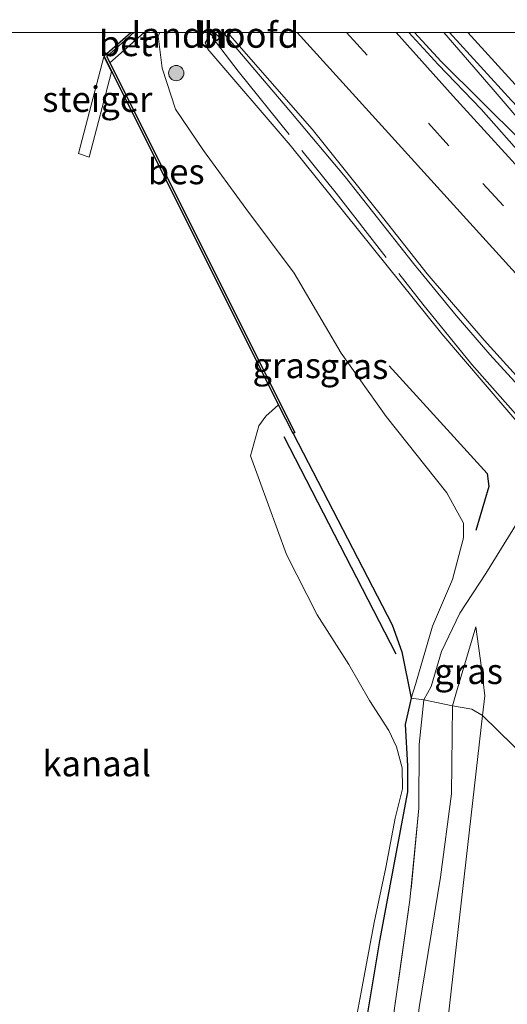
# Model space of a CAD drawing. Units: metres. Extents: x 175049 to 180002, y 550000 to 556251.
# Drawn here: x 176885 to 176933, y 556154 to 556251 of the extents above; entities that cross this region are included whole.
import ezdxf
from ezdxf.enums import TextEntityAlignment as Align

# ---------------------------------------------------------------- set-up
doc = ezdxf.new("R2010")
doc.units = ezdxf.units.M
doc.linetypes.add('IE-TERREINAFSCHEIDING', pattern=[10, 8, -2])
doc.linetypes.add('VW-3-9_STREEP', pattern=[12, 3, -9])
doc.layers.get('0').update_dxf_attribs({"lineweight": 25})
for name, color, linetype, lineweight in [('B-ME-BV-GELEIDECONSTRUCTIE-GELEIDERAIL-L-B1', 213, 'BV-GELEIDERAIL', 18), ('B-ME-GR-BOOM-S-B1', 93, 'Continuous', 18), ('B-ME-GW-KRUINLIJN-L-B1', 93, 'Continuous', 18), ('B-ME-GW-TEENLIJN-L-B1', 93, 'Continuous', 18), ('B-ME-IE-GRASLAND-GV-B6', 93, 'Continuous', 18), ('B-ME-IE-GRONDWERKLIJN-GROND_INGERICHT-GV-B6', 253, 'Continuous', 18), ('B-ME-IE-TERREINAFSCHEIDING-RASTERHEKWERK-L-B1', 8, 'IE-TERREINAFSCHEIDING', 18), ('B-ME-KW-BRUG-GV-B7', 173, 'Continuous', 18), ('B-ME-KW-LANDHOOFD-GV-B6', 173, 'Continuous', 18), ('B-ME-KW-LEUNING-L-B1', 8, 'Continuous', 18), ('B-ME-KW-STEIGER-GV-B7', 213, 'Continuous', 18), ('B-ME-OB-WATERLIJN-L-B1', 133, 'OB-WATERLIJN', 18), ('B-ME-OG-WATER-GV-B6', 153, 'Continuous', 18), ('B-ME-VH-VERH_SOORT-BETON-OVERIG-GV-B6', 8, 'IE-TERREINAFSCHEIDING-NATUURLIJK-HOUTWAL', 18), ('B-ME-VH-VERH_SOORT-BITUMEN-GV-B6', 8, 'IE-TERREINAFSCHEIDING-NATUURLIJK-HOUTWAL', 18), ('B-ME-VW-MARKERING-39STREEP-015-L-B1', 255, 'VW-3-9_STREEP', 18), ('B-ME-VW-MARKERING-STREEP-015-L-B1', 7, 'Continuous', 18)]:
    doc.layers.add(name, color=color, linetype=linetype, lineweight=lineweight)
for name, color, linetype in [('B-ME-GR-BOMENRIJ-L-B1', 10, 'Continuous'), ('B-ME-GW-INSTEEKWATERGANG-L-B1', 10, 'Continuous'), ('B-ME-OB-BESCHOEIING-GV-B6', 10, 'Continuous'), ('B-ME-OG-BREUK-L-B1', 10, 'Continuous')]:
    doc.layers.add(name, color=color, linetype=linetype)
doc.styles.add('NLCS-ISO', font='NLCS-ISO.TTF')
doc.linetypes.add('BV-GELEIDERAIL', pattern='A,10,-3,[108,NLCS.SHX,S=1,R=0,X=0,Y=0],-3', length=16)
doc.linetypes.add('IE-TERREINAFSCHEIDING-NATUURLIJK-HOUTWAL', pattern='A,7,-1.5,[67,NLCS.SHX,S=0.75,R=45,X=0,Y=0],-1.5,7,-1.5,[70,NLCS.SHX,S=0.75,R=0,X=0,Y=0],-1.5', length=20)
doc.linetypes.add('OB-WATERLIJN', pattern='A,10,[32,NLCS.SHX,S=2,R=0,X=0,Y=0],-12', length=22)

# ---------------------------------------------------------------- blocks, each defined once
blk = doc.blocks.new('boom')
h = blk.add_hatch(color=256)
edge = h.paths.add_edge_path()
edge.add_arc((0, 0), 0.75, 0, 360)
blk.add_circle((0, 0), 0.75)

msp = doc.modelspace()

# ---------------------------------------------------------------- linework, layer by layer
at = {"layer": 'B-ME-BV-GELEIDECONSTRUCTIE-GELEIDERAIL-L-B1'}
for points in [[(176905.0865, 556250, 4.0194), (176905.2147, 556249.8512, 4.02), (176911.7447, 556242.1912, 4.01), (176917.0747, 556235.8212, 3.9841), (176923.8147, 556227.2712, 3.98), (176928.0147, 556222.1612, 4.03), (176931.3147, 556218.3412, 4.06), (176934.8147, 556214.5012, 4.1211), (176945.1447, 556203.3912, 4.2357), (176949.0147, 556199.2212, 4.2761), (176970.4047, 556176.4512, 4.29), (176973.9547, 556172.7412, 4.25), (176983.4547, 556162.7312, 4.22), (176987.1947, 556158.8412, 4.19), (176992.0947, 556153.7512, 4.18), (176999.8747, 556145.4569, 3.24)], [(176905.0865, 556250, 4.0194), (176905.2147, 556249.8512, 4.02), (176911.7447, 556242.1912, 4.01), (176917.0747, 556235.8212, 3.9841), (176923.8147, 556227.2712, 3.98), (176928.0147, 556222.1612, 4.03), (176931.3147, 556218.3412, 4.06), (176934.8147, 556214.5012, 4.1211), (176945.1447, 556203.3912, 4.2357), (176949.0147, 556199.2212, 4.2761), (176970.4047, 556176.4512, 4.29), (176973.9547, 556172.7412, 4.25), (176983.4547, 556162.7312, 4.22), (176987.1947, 556158.8412, 4.19), (176992.0947, 556153.7512, 4.18), (176999.8747, 556145.4569, 3.24)], [(176923.8917, 556250, 4.092), (176926.52, 556247.163, 4.092), (176938.355, 556235.432, 3.947), (176957.042, 556215.152, 3.856), (176980.631, 556190.278, 3.727), (176986.2926, 556184.7248, 3.7753), (177009.0709, 556161.2539, 3.7), (177014.7615, 556155.5208, 3.6875)], [(176923.8917, 556250, 4.092), (176926.52, 556247.163, 4.092), (176938.355, 556235.432, 3.947), (176957.042, 556215.152, 3.856), (176980.631, 556190.278, 3.727), (176986.2926, 556184.7248, 3.7753), (177009.0709, 556161.2539, 3.7), (177014.7615, 556155.5208, 3.6875)], [(176926.7952, 556250, 3.9462), (176931.656, 556244.393, 3.935), (176938.876, 556235.986, 3.974), (176963.55, 556209.217, 3.802), (176986.2926, 556184.7248, 3.7753)], [(176926.7952, 556250, 3.9462), (176931.656, 556244.393, 3.935), (176938.876, 556235.986, 3.974), (176963.55, 556209.217, 3.802), (176986.2926, 556184.7248, 3.7753)]]:
    msp.add_polyline3d(points, dxfattribs=at)
at = {"layer": 'B-ME-GR-BOMENRIJ-L-B1'}
msp.add_line((176911.035, 556210.269, 3.943), (176922.052, 556188.889, 4.269), dxfattribs=at)
at = {"layer": 'B-ME-GW-INSTEEKWATERGANG-L-B1'}
msp.add_line((176922.653, 556189.065, -0.224), (176923.577, 556184.512, -0.26), dxfattribs=at)
for points in [[(176911.949, 556210.57, -0.165), (176921.7, 556191.74, -0.213), (176922.653, 556189.065, -0.224)], [(176923.577, 556184.512, -0.26), (176922.98, 556181.94, -0.173), (176923.223, 556177.865, -0.287), (176923.219, 556175.29, -0.236), (176920.472, 556160.633, -0.338), (176918.306, 556147.644, -0.287), (176918.407, 556141.01, -0.307), (176918.908, 556136.763, -0.279), (176918.836, 556131.848, -0.236), (176918.651, 556129.936, -0.256), (176920.096, 556120.27, -0.283), (176921.27, 556109.39, -0.268), (176921.293, 556102.316, -0.264), (176922.444, 556088.018, -0.268)]]:
    msp.add_polyline3d(points, dxfattribs=at)
at = {"layer": 'B-ME-GW-KRUINLIJN-L-B1'}
for p, q in [((176928.021, 556185.155, 0.073), (176929.94, 556191.521, 0.14)), ((176925.528, 556185.683, -0.008), (176924.823, 556184.348, 0.124))]:
    msp.add_line(p, q, dxfattribs=at)
for points in [[(176903.826, 556249.893, 2.836), (176903.305, 556248.984, 2.832), (176903.569, 556248.381, 2.82), (176911.66, 556238.918, 2.93), (176926.584, 556220.373, 2.82), (176937.242, 556207.917, 2.879), (176937.174, 556206.934, 2.777), (176930.906, 556196.787, 0.359), (176928.348, 556192.877, 0.281), (176926.562, 556189.103, 0.163), (176925.528, 556185.683, -0.008)], [(176926.501, 556085.209, 0.104), (176924.515, 556106.611, 0.006), (176923.261, 556124.594, 0.132), (176922.913, 556141.912, 0.116), (176924.359, 556154.081, 0.077), (176926.451, 556166.92, 0.053), (176927.538, 556175.12, 0.042), (176927.626, 556183.759, 0.151), (176928.021, 556185.155, 0.073)]]:
    msp.add_polyline3d(points, dxfattribs=at)
at = {"layer": 'B-ME-GW-TEENLIJN-L-B1'}
for points in [[(176898.8311, 556250, 0.037), (176898.66, 556249.639, 0.045), (176899.072, 556246.515, 0.077), (176900.362, 556242.473, 0.12), (176903.138, 556238.389, 0.171), (176907.301, 556232.713, 0.136), (176912.044, 556226.349, 0.148), (176916.693, 556218.46, 0.049), (176921.119, 556212.232, 0.01), (176927.087, 556204.715, 0.077), (176928.729, 556201.732, -0.005), (176928.721, 556200.289, -0.032), (176927.648, 556196.209, -0.134), (176925.686, 556191.602, -0.205), (176924.012, 556185.869, -0.303), (176923.577, 556184.512, -0.26)], [(176898.8311, 556250, 0.037), (176898.66, 556249.639, 0.045), (176899.072, 556246.515, 0.077), (176900.362, 556242.473, 0.12), (176903.138, 556238.389, 0.171), (176907.301, 556232.713, 0.136), (176912.044, 556226.349, 0.148), (176916.693, 556218.46, 0.049), (176921.119, 556212.232, 0.01), (176927.087, 556204.715, 0.077), (176928.729, 556201.732, -0.005), (176928.721, 556200.289, -0.032), (176927.648, 556196.209, -0.134), (176925.686, 556191.602, -0.205), (176924.012, 556185.869, -0.303), (176923.577, 556184.512, -0.26)], [(176929.94, 556191.521, 0.14), (176930.482, 556187.501, -0.358), (176930.813, 556184.739, -0.499), (176930.58, 556182.799, -0.491), (176927.046, 556151.654, -0.758), (176926.175, 556134.235, -0.793), (176927.012, 556118.631, -0.684), (176928.455, 556104.825, -0.652), (176929.494, 556083.137, -0.7)]]:
    msp.add_polyline3d(points, dxfattribs=at)
at = {"layer": 'B-ME-IE-GRASLAND-GV-B6'}
for points in [[(176898.8311, 556250, 0.037), (176898.66, 556249.639, 0.045), (176899.072, 556246.515, 0.077), (176900.362, 556242.473, 0.12), (176903.138, 556238.389, 0.171), (176907.301, 556232.713, 0.136), (176912.044, 556226.349, 0.148), (176916.693, 556218.46, 0.049), (176921.119, 556212.232, 0.01), (176927.087, 556204.715, 0.077), (176928.729, 556201.732, -0.005), (176928.721, 556200.289, -0.032), (176927.648, 556196.209, -0.134), (176925.686, 556191.602, -0.205), (176924.012, 556185.869, -0.303), (176923.577, 556184.512, -0.26), (176922.653, 556189.065, -0.224), (176921.7, 556191.74, -0.213), (176911.949, 556210.57, -0.165), (176912.123, 556210.656, -0.032), (176893.926, 556247.037, -0.036), (176897.2836, 556250, -0.0341), (176898.8311, 556250, 0.037)], [(176898.8311, 556250, 0.037), (176898.66, 556249.639, 0.045), (176899.072, 556246.515, 0.077), (176900.362, 556242.473, 0.12), (176903.138, 556238.389, 0.171), (176907.301, 556232.713, 0.136), (176912.044, 556226.349, 0.148), (176916.693, 556218.46, 0.049), (176921.119, 556212.232, 0.01), (176927.087, 556204.715, 0.077), (176928.729, 556201.732, -0.005), (176928.721, 556200.289, -0.032), (176927.648, 556196.209, -0.134), (176925.686, 556191.602, -0.205), (176924.012, 556185.869, -0.303), (176923.577, 556184.512, -0.26), (176922.653, 556189.065, -0.224), (176921.7, 556191.74, -0.213), (176911.949, 556210.57, -0.165), (176912.123, 556210.656, -0.032), (176893.926, 556247.037, -0.036), (176897.2836, 556250, -0.0341), (176898.8311, 556250, 0.037)], [(176937.174, 556206.934, 2.777), (176930.906, 556196.787, 0.359), (176928.348, 556192.877, 0.281), (176926.562, 556189.103, 0.163), (176925.528, 556185.683, -0.008), (176924.823, 556184.348, 0.124), (176923.577, 556184.512, -0.26), (176924.012, 556185.869, -0.303), (176925.686, 556191.602, -0.205), (176927.648, 556196.209, -0.134), (176928.721, 556200.289, -0.032), (176928.729, 556201.732, -0.005), (176927.087, 556204.715, 0.077), (176921.119, 556212.232, 0.01), (176916.693, 556218.46, 0.049), (176912.044, 556226.349, 0.148), (176907.301, 556232.713, 0.136), (176903.138, 556238.389, 0.171), (176900.362, 556242.473, 0.12), (176899.072, 556246.515, 0.077), (176898.66, 556249.639, 0.045), (176898.8311, 556250, 0.037), (176903.7308, 556250, 2.7428)], [(176937.174, 556206.934, 2.777), (176930.906, 556196.787, 0.359), (176928.348, 556192.877, 0.281), (176926.562, 556189.103, 0.163), (176925.528, 556185.683, -0.008), (176924.823, 556184.348, 0.124), (176923.577, 556184.512, -0.26), (176924.012, 556185.869, -0.303), (176925.686, 556191.602, -0.205), (176927.648, 556196.209, -0.134), (176928.721, 556200.289, -0.032), (176928.729, 556201.732, -0.005), (176927.087, 556204.715, 0.077), (176921.119, 556212.232, 0.01), (176916.693, 556218.46, 0.049), (176912.044, 556226.349, 0.148), (176907.301, 556232.713, 0.136), (176903.138, 556238.389, 0.171), (176900.362, 556242.473, 0.12), (176899.072, 556246.515, 0.077), (176898.66, 556249.639, 0.045), (176898.8311, 556250, 0.037), (176903.7308, 556250, 2.7428)], [(176937.242, 556207.917, 2.879), (176926.584, 556220.373, 2.82), (176911.66, 556238.918, 2.93), (176903.569, 556248.381, 2.82), (176903.305, 556248.984, 2.832), (176903.826, 556249.893, 2.836), (176904.438, 556249.206, 3.138), (176904.745, 556249.488, 3.04), (176905.3409, 556250, 3.1674), (176905.5067, 556250, 3.1878)], [(176903.7308, 556250, 2.7428), (176903.826, 556249.893, 2.836), (176903.305, 556248.984, 2.832), (176903.569, 556248.381, 2.82), (176911.66, 556238.918, 2.93), (176926.584, 556220.373, 2.82), (176937.242, 556207.917, 2.879)], [(176937.242, 556207.917, 2.879), (176926.584, 556220.373, 2.82), (176911.66, 556238.918, 2.93), (176903.569, 556248.381, 2.82), (176903.305, 556248.984, 2.832), (176903.826, 556249.893, 2.836), (176904.438, 556249.206, 3.138), (176904.745, 556249.488, 3.04), (176905.3409, 556250, 3.1674), (176905.5067, 556250, 3.1878)], [(176903.7308, 556250, 2.7428), (176903.826, 556249.893, 2.836), (176903.305, 556248.984, 2.832), (176903.569, 556248.381, 2.82), (176911.66, 556238.918, 2.93), (176926.584, 556220.373, 2.82), (176937.242, 556207.917, 2.879)], [(176905.5067, 556250, 3.1878), (176913.8335, 556240.5115, 3.2087), (176920.3819, 556232.3055, 3.2263), (176925.1321, 556226.2847, 3.1819), (176930.7453, 556219.7541, 3.2703), (176944.5983, 556204.4709, 3.3936), (176949.0039, 556199.7441, 3.39), (176956.0773, 556192.2225, 3.4456), (176958.3267, 556189.8573, 3.4339), (176959.8313, 556188.1777, 3.4673), (176981.7521, 556165.1243, 3.37), (176994.0237, 556152.2719, 3.3413)], [(176905.5067, 556250, 3.1878), (176913.8335, 556240.5115, 3.2087), (176920.3819, 556232.3055, 3.2263), (176925.1321, 556226.2847, 3.1819), (176930.7453, 556219.7541, 3.2703), (176944.5983, 556204.4709, 3.3936), (176949.0039, 556199.7441, 3.39), (176956.0773, 556192.2225, 3.4456), (176958.3267, 556189.8573, 3.4339), (176959.8313, 556188.1777, 3.4673), (176981.7521, 556165.1243, 3.37), (176994.0237, 556152.2719, 3.3413)], [(176927.3364, 556250, 3.4148), (176933.4443, 556243.3179, 3.43), (176941.3893, 556234.9597, 3.4014), (176960.4969, 556214.2899, 3.3188), (176982.3187, 556191.3381, 3.2386), (177005.1383, 556168.0365, 3.137), (177016.4969, 556156.6998, 3.0871), (177013.9729, 556154.9852, 2.9937), (176998.2921, 556170.9853, 3.0434), (176975.4833, 556194.8977, 3.1323), (176954.8375, 556216.9739, 3.2233), (176954.7513, 556216.8893, 3.2219), (176954.3395, 556216.4579, 3.1872), (176954.2505, 556216.3669, 3.2167), (176953.8811, 556216.7381, 3.2185), (176946.2453, 556224.9183, 3.28), (176943.7151, 556227.7939, 3.295), (176939.2333, 556232.5813, 3.325), (176930.4687, 556242.4805, 3.3749), (176926.2147, 556246.8733, 3.4173), (176923.3562, 556250, 3.4213), (176927.3364, 556250, 3.4148)], [(176927.3364, 556250, 3.4148), (176933.4443, 556243.3179, 3.43), (176941.3893, 556234.9597, 3.4014), (176960.4969, 556214.2899, 3.3188), (176982.3187, 556191.3381, 3.2386), (177005.1383, 556168.0365, 3.137), (177016.4969, 556156.6998, 3.0871), (177013.9729, 556154.9852, 2.9937), (176998.2921, 556170.9853, 3.0434), (176975.4833, 556194.8977, 3.1323), (176954.8375, 556216.9739, 3.2233), (176954.7513, 556216.8893, 3.2219), (176954.3395, 556216.4579, 3.1872), (176954.2505, 556216.3669, 3.2167), (176953.8811, 556216.7381, 3.2185), (176946.2453, 556224.9183, 3.28), (176943.7151, 556227.7939, 3.295), (176939.2333, 556232.5813, 3.325), (176930.4687, 556242.4805, 3.3749), (176926.2147, 556246.8733, 3.4173), (176923.3562, 556250, 3.4213), (176927.3364, 556250, 3.4148)], [(176917.173, 556147.724, -0.354), (176918.638, 556155.596, -0.354), (176919.918, 556162.441, -0.354), (176921.069, 556167.874, -0.354), (176922, 556172.715, -0.354), (176922.725, 556175.61, -0.354), (176922.698, 556177.654, -0.354), (176922.115, 556179.731, -0.354), (176921.36, 556181.338, -0.354), (176919.487, 556184.292, -0.354), (176917.451, 556187.846, -0.354), (176914.317, 556192.724, -0.354), (176911.29, 556198.659, -0.354), (176907.757, 556208.363, -0.354), (176908.585, 556211.323, -0.354), (176909.271, 556212.266, -0.354), (176910.53, 556213.395, -0.354), (176911.949, 556210.57, -0.165), (176921.7, 556191.74, -0.213), (176922.653, 556189.065, -0.224), (176923.577, 556184.512, -0.26), (176922.98, 556181.94, -0.173), (176923.223, 556177.865, -0.287), (176923.219, 556175.29, -0.236), (176920.472, 556160.633, -0.338), (176918.306, 556147.644, -0.287)], [(176936.623, 556176.916, -0.554), (176930.58, 556182.799, -0.491), (176930.813, 556184.739, -0.499), (176930.482, 556187.501, -0.358), (176929.94, 556191.521, 0.14), (176928.021, 556185.155, 0.073), (176927.626, 556183.759, 0.151), (176924.823, 556184.348, 0.124), (176925.528, 556185.683, -0.008), (176926.562, 556189.103, 0.163), (176928.348, 556192.877, 0.281), (176930.906, 556196.787, 0.359), (176937.174, 556206.934, 2.777)], [(176936.623, 556176.916, -0.554), (176930.58, 556182.799, -0.491), (176930.813, 556184.739, -0.499), (176930.482, 556187.501, -0.358), (176929.94, 556191.521, 0.14), (176928.021, 556185.155, 0.073), (176927.626, 556183.759, 0.151), (176924.823, 556184.348, 0.124), (176925.528, 556185.683, -0.008), (176926.562, 556189.103, 0.163), (176928.348, 556192.877, 0.281), (176930.906, 556196.787, 0.359), (176937.174, 556206.934, 2.777)], [(176927.626, 556183.759, 0.151), (176928.021, 556185.155, 0.073), (176929.94, 556191.521, 0.14), (176930.482, 556187.501, -0.358), (176930.813, 556184.739, -0.499), (176930.58, 556182.799, -0.491), (176929.544, 556183.446, -0.322), (176927.626, 556183.759, 0.151)], [(176921.293, 556102.316, -0.264), (176921.27, 556109.39, -0.268), (176920.096, 556120.27, -0.283), (176918.651, 556129.936, -0.256), (176918.836, 556131.848, -0.236), (176918.908, 556136.763, -0.279), (176918.407, 556141.01, -0.307), (176918.306, 556147.644, -0.287), (176920.472, 556160.633, -0.338), (176923.219, 556175.29, -0.236), (176923.223, 556177.865, -0.287), (176922.98, 556181.94, -0.173), (176923.577, 556184.512, -0.26), (176924.823, 556184.348, 0.124), (176924.367, 556179.969, 0.159), (176924.341, 556173.693, 0.022), (176923.451, 556164.628, -0.04), (176920.981, 556147.31, -0.126), (176920.692, 556138.195, -0.063), (176921.287, 556126.917, -0.06), (176922.243, 556113.801, -0.001), (176923.439, 556097.487, 0.018)], [(176924.261, 556086.76, -0.008), (176923.439, 556097.487, 0.018), (176922.243, 556113.801, -0.001), (176921.287, 556126.917, -0.06), (176920.692, 556138.195, -0.063), (176920.981, 556147.31, -0.126), (176923.451, 556164.628, -0.04), (176924.341, 556173.693, 0.022), (176924.367, 556179.969, 0.159), (176924.823, 556184.348, 0.124), (176927.626, 556183.759, 0.151), (176927.538, 556175.12, 0.042), (176926.451, 556166.92, 0.053), (176924.359, 556154.081, 0.077), (176922.913, 556141.912, 0.116), (176923.261, 556124.594, 0.132), (176924.515, 556106.611, 0.006), (176926.501, 556085.209, 0.104), (176924.261, 556086.76, -0.008)], [(176927.626, 556183.759, 0.151), (176929.544, 556183.446, -0.322), (176930.58, 556182.799, -0.491), (176927.046, 556151.654, -0.758), (176926.175, 556134.235, -0.793), (176927.012, 556118.631, -0.684), (176928.455, 556104.825, -0.652), (176929.494, 556083.137, -0.7), (176926.501, 556085.209, 0.104), (176924.515, 556106.611, 0.006), (176923.261, 556124.594, 0.132), (176922.913, 556141.912, 0.116), (176924.359, 556154.081, 0.077), (176926.451, 556166.92, 0.053), (176927.538, 556175.12, 0.042), (176927.626, 556183.759, 0.151)]]:
    msp.add_polyline3d(points, dxfattribs=at)
at = {"layer": 'B-ME-IE-GRONDWERKLIJN-GROND_INGERICHT-GV-B6'}
msp.add_polyline3d([(176980, 556132.432, -1.037), (176929.494, 556083.137, -0.7), (176928.455, 556104.825, -0.652), (176927.012, 556118.631, -0.684), (176926.175, 556134.235, -0.793), (176927.046, 556151.654, -0.758), (176930.58, 556182.799, -0.491), (176936.623, 556176.916, -0.554), (176936.293, 556176.028, -0.562), (176936.591, 556175.008, -0.593), (176936.472, 556174.847, -0.664), (176937.017, 556173.96, -0.707), (176939.386, 556171.472, -0.778), (176948.612, 556162.347, -0.856), (176967.363, 556144.645, -0.97), (176980, 556132.432, -1.037)], dxfattribs=at)
at = {"layer": 'B-ME-IE-TERREINAFSCHEIDING-RASTERHEKWERK-L-B1'}
for points in [[(176903.974, 556249.566, 3.052), (176906.557, 556246.224, 2.962), (176916.196, 556234.193, 2.962), (176924.735, 556223.268, 3.017), (176929.538, 556217.337, 3.04), (176937.428, 556208.463, 3.02)], [(176924.823, 556184.348, 0.124), (176924.367, 556179.969, 0.159), (176924.341, 556173.693, 0.022), (176923.451, 556164.628, -0.04), (176920.981, 556147.31, -0.126), (176920.692, 556138.195, -0.063), (176921.287, 556126.917, -0.06), (176922.243, 556113.801, -0.001), (176923.439, 556097.487, 0.018), (176924.261, 556086.76, -0.008)], [(176923.577, 556184.512, -0.26), (176924.823, 556184.348, 0.124), (176927.626, 556183.759, 0.151), (176929.544, 556183.446, -0.322), (176930.58, 556182.799, -0.491), (176936.623, 556176.916, -0.554), (176937.314, 556176.159, -0.767), (176937.976, 556175.466, -1.889)]]:
    msp.add_polyline3d(points, dxfattribs=at)
at = {"layer": 'B-ME-KW-BRUG-GV-B7'}
msp.add_polyline3d([(176903.7668, 556250, 3.1034), (176904.2535, 556250, 3.0965), (176904.708, 556249.487, 3.099), (176904.439, 556249.24, 3.099), (176903.7668, 556250, 3.1034)], dxfattribs=at)
msp.add_polyline3d([(176903.7668, 556250, 3.1034), (176904.2535, 556250, 3.0965), (176904.708, 556249.487, 3.099), (176904.439, 556249.24, 3.099), (176903.7668, 556250, 3.1034)], dxfattribs=at)
at = {"layer": 'B-ME-KW-LANDHOOFD-GV-B6'}
msp.add_polyline3d([(176903.7308, 556250, 2.7428), (176905.3409, 556250, 3.1674), (176904.745, 556249.488, 3.04), (176904.438, 556249.206, 3.138), (176903.826, 556249.893, 2.836), (176903.7308, 556250, 2.7428)], dxfattribs=at)
msp.add_polyline3d([(176903.7308, 556250, 2.7428), (176905.3409, 556250, 3.1674), (176904.745, 556249.488, 3.04), (176904.438, 556249.206, 3.138), (176903.826, 556249.893, 2.836), (176903.7308, 556250, 2.7428)], dxfattribs=at)
at = {"layer": 'B-ME-KW-LEUNING-L-B1'}
msp.add_line((176904.877, 556250, 3.0868), (176904.904, 556249.969, 3.087), dxfattribs=at)
msp.add_line((176904.877, 556250, 3.0868), (176904.904, 556249.969, 3.087), dxfattribs=at)
at = {"layer": 'B-ME-KW-STEIGER-GV-B7'}
msp.add_polyline3d([(176893.327, 556247.631, -0.008), (176894.069, 556246.148, -0.008), (176891.866, 556237.742, 0.006), (176890.842, 556238.104, 0.006), (176893.327, 556247.631, -0.008)], dxfattribs=at)
at = {"layer": 'B-ME-OB-BESCHOEIING-GV-B6'}
msp.add_polyline3d([(176896.269, 556250, -0.0343), (176893.615, 556247.66, -0.036), (176893.926, 556247.037, -0.036), (176912.123, 556210.656, -0.032), (176911.949, 556210.57, -0.165), (176910.53, 556213.395, -0.354), (176893.367, 556247.708, -0.354), (176895.9666, 556250, -0.354), (176896.269, 556250, -0.0343)], dxfattribs=at)
msp.add_polyline3d([(176896.269, 556250, -0.0343), (176893.615, 556247.66, -0.036), (176893.926, 556247.037, -0.036), (176912.123, 556210.656, -0.032), (176911.949, 556210.57, -0.165), (176910.53, 556213.395, -0.354), (176893.367, 556247.708, -0.354), (176895.9666, 556250, -0.354), (176896.269, 556250, -0.0343)], dxfattribs=at)
at = {"layer": 'B-ME-OB-WATERLIJN-L-B1'}
for points in [[(176910.53, 556213.395, -0.354), (176893.367, 556247.708, -0.354), (176895.9666, 556250, -0.354)], [(176910.53, 556213.395, -0.354), (176893.367, 556247.708, -0.354), (176895.9666, 556250, -0.354)], [(176910.53, 556213.395, -0.354), (176909.271, 556212.266, -0.354), (176908.585, 556211.323, -0.354), (176907.757, 556208.363, -0.354), (176911.29, 556198.659, -0.354), (176914.317, 556192.724, -0.354), (176917.451, 556187.846, -0.354), (176919.487, 556184.292, -0.354), (176921.36, 556181.338, -0.354), (176922.115, 556179.731, -0.354), (176922.698, 556177.654, -0.354), (176922.725, 556175.61, -0.354), (176922, 556172.715, -0.354), (176921.069, 556167.874, -0.354), (176919.918, 556162.441, -0.354), (176918.638, 556155.596, -0.354), (176917.173, 556147.724, -0.354)]]:
    msp.add_polyline3d(points, dxfattribs=at)
at = {"layer": 'B-ME-OG-BREUK-L-B1'}
msp.add_polyline3d([(176921.415, 556217.228, 0.485), (176927.454, 556210.59, 0.571), (176931.062, 556206.626, 0.501), (176931.218, 556205.346, 0.477), (176929.922, 556201.021, -0.032)], dxfattribs=at)
at = {"layer": 'B-ME-OG-WATER-GV-B6'}
for points in [[(176921.431, 556088.719, -0.354), (176827.823, 556153.103, -0.354), (176825.846, 556164.272, -0.354), (176825.255, 556177.199, -0.354), (176824.335, 556185.591, -0.354), (176824.505, 556189.981, -0.354), (176825.975, 556197.232, -0.354), (176827.853, 556207.175, -0.354), (176831.45, 556220.288, -0.354), (176835.436, 556231.38, -0.354), (176842.221, 556245.393, -0.354), (176845.1434, 556250, -0.354), (176895.9666, 556250, -0.354)], [(176921.431, 556088.719, -0.354), (176827.823, 556153.103, -0.354), (176825.846, 556164.272, -0.354), (176825.255, 556177.199, -0.354), (176824.335, 556185.591, -0.354), (176824.505, 556189.981, -0.354), (176825.975, 556197.232, -0.354), (176827.853, 556207.175, -0.354), (176831.45, 556220.288, -0.354), (176835.436, 556231.38, -0.354), (176842.221, 556245.393, -0.354), (176845.1434, 556250, -0.354), (176895.9666, 556250, -0.354)], [(176895.9666, 556250, -0.354), (176893.367, 556247.708, -0.354), (176910.53, 556213.395, -0.354), (176909.271, 556212.266, -0.354), (176908.585, 556211.323, -0.354), (176907.757, 556208.363, -0.354), (176911.29, 556198.659, -0.354), (176914.317, 556192.724, -0.354), (176917.451, 556187.846, -0.354), (176919.487, 556184.292, -0.354), (176921.36, 556181.338, -0.354), (176922.115, 556179.731, -0.354), (176922.698, 556177.654, -0.354), (176922.725, 556175.61, -0.354), (176922, 556172.715, -0.354), (176921.069, 556167.874, -0.354), (176919.918, 556162.441, -0.354), (176918.638, 556155.596, -0.354), (176917.173, 556147.724, -0.354)], [(176895.9666, 556250, -0.354), (176893.367, 556247.708, -0.354), (176910.53, 556213.395, -0.354), (176909.271, 556212.266, -0.354), (176908.585, 556211.323, -0.354), (176907.757, 556208.363, -0.354), (176911.29, 556198.659, -0.354), (176914.317, 556192.724, -0.354), (176917.451, 556187.846, -0.354), (176919.487, 556184.292, -0.354), (176921.36, 556181.338, -0.354), (176922.115, 556179.731, -0.354), (176922.698, 556177.654, -0.354), (176922.725, 556175.61, -0.354), (176922, 556172.715, -0.354), (176921.069, 556167.874, -0.354), (176919.918, 556162.441, -0.354), (176918.638, 556155.596, -0.354), (176917.173, 556147.724, -0.354)]]:
    msp.add_polyline3d(points, dxfattribs=at)
at = {"layer": 'B-ME-VH-VERH_SOORT-BETON-OVERIG-GV-B6'}
msp.add_polyline3d([(176896.269, 556250, -0.0343), (176897.2836, 556250, -0.0341), (176893.926, 556247.037, -0.036), (176893.615, 556247.66, -0.036), (176896.269, 556250, -0.0343)], dxfattribs=at)
msp.add_polyline3d([(176896.269, 556250, -0.0343), (176897.2836, 556250, -0.0341), (176893.926, 556247.037, -0.036), (176893.615, 556247.66, -0.036), (176896.269, 556250, -0.0343)], dxfattribs=at)
at = {"layer": 'B-ME-VH-VERH_SOORT-BITUMEN-GV-B6'}
for points in [[(176905.5067, 556250, 3.1878), (176923.3562, 556250, 3.4213), (176926.2147, 556246.8733, 3.4173), (176930.4687, 556242.4805, 3.3749), (176939.2333, 556232.5813, 3.325), (176943.7151, 556227.7939, 3.295), (176946.2453, 556224.9183, 3.28), (176953.8811, 556216.7381, 3.2185), (176954.2505, 556216.3669, 3.2167), (176956.2121, 556214.3953, 3.2068), (176958.4507, 556211.9611, 3.1951), (176979.9073, 556189.2547, 3.0907), (176995.3523, 556172.8027, 3.0385), (177013.1479, 556154.4255, 3.0001)], [(177009.085, 556151.665, 2.996), (177006.127, 556149.656, 3.076), (177000.5025, 556145.8347, 3.3002), (176994.0237, 556152.2719, 3.3413), (176981.7521, 556165.1243, 3.37), (176959.8313, 556188.1777, 3.4673), (176958.3267, 556189.8573, 3.4339), (176956.0773, 556192.2225, 3.4456), (176949.0039, 556199.7441, 3.39), (176944.5983, 556204.4709, 3.3936), (176930.7453, 556219.7541, 3.2703), (176925.1321, 556226.2847, 3.1819), (176920.3819, 556232.3055, 3.2263), (176913.8335, 556240.5115, 3.2087), (176905.5067, 556250, 3.1878)], [(176905.5067, 556250, 3.1878), (176923.3562, 556250, 3.4213), (176926.2147, 556246.8733, 3.4173), (176930.4687, 556242.4805, 3.3749), (176939.2333, 556232.5813, 3.325), (176943.7151, 556227.7939, 3.295), (176946.2453, 556224.9183, 3.28), (176953.8811, 556216.7381, 3.2185), (176954.2505, 556216.3669, 3.2167), (176956.2121, 556214.3953, 3.2068), (176958.4507, 556211.9611, 3.1951), (176979.9073, 556189.2547, 3.0907), (176995.3523, 556172.8027, 3.0385), (177013.1479, 556154.4255, 3.0001)], [(177009.085, 556151.665, 2.996), (177006.127, 556149.656, 3.076), (177000.5025, 556145.8347, 3.3002), (176994.0237, 556152.2719, 3.3413), (176981.7521, 556165.1243, 3.37), (176959.8313, 556188.1777, 3.4673), (176958.3267, 556189.8573, 3.4339), (176956.0773, 556192.2225, 3.4456), (176949.0039, 556199.7441, 3.39), (176944.5983, 556204.4709, 3.3936), (176930.7453, 556219.7541, 3.2703), (176925.1321, 556226.2847, 3.1819), (176920.3819, 556232.3055, 3.2263), (176913.8335, 556240.5115, 3.2087), (176905.5067, 556250, 3.1878)], [(177016.4969, 556156.6998, 3.0871), (177005.1383, 556168.0365, 3.137), (176982.3187, 556191.3381, 3.2386), (176960.4969, 556214.2899, 3.3188), (176941.3893, 556234.9597, 3.4014), (176933.4443, 556243.3179, 3.43), (176927.3364, 556250, 3.4148), (176942.9021, 556250, 3.1195)], [(177016.4969, 556156.6998, 3.0871), (177005.1383, 556168.0365, 3.137), (176982.3187, 556191.3381, 3.2386), (176960.4969, 556214.2899, 3.3188), (176941.3893, 556234.9597, 3.4014), (176933.4443, 556243.3179, 3.43), (176927.3364, 556250, 3.4148), (176942.9021, 556250, 3.1195)]]:
    msp.add_polyline3d(points, dxfattribs=at)
at = {"layer": 'B-ME-VW-MARKERING-39STREEP-015-L-B1'}
msp.add_polyline3d([(176917.2194, 556250, 3.3067), (176930.628, 556235.169, 3.272), (176947.395, 556216.794, 3.205), (176963.946, 556199.007, 3.162), (176983.2639, 556178.3207, 3.1947), (177005.1973, 556155.4751, 3.12), (177007.3457, 556153.2431, 3.1042), (177008.9518, 556151.5745, 3.1086)], dxfattribs=at)
msp.add_polyline3d([(176917.2194, 556250, 3.3067), (176930.628, 556235.169, 3.272), (176947.395, 556216.794, 3.205), (176963.946, 556199.007, 3.162), (176983.2639, 556178.3207, 3.1947), (177005.1973, 556155.4751, 3.12), (177007.3457, 556153.2431, 3.1042), (177008.9518, 556151.5745, 3.1086)], dxfattribs=at)
at = {"layer": 'B-ME-VW-MARKERING-STREEP-015-L-B1'}
for points in [[(177005.9273, 556149.5203, 3.1976), (177002.6057, 556152.8829, 3.21), (176980.0681, 556176.3829, 3.27), (176968.675, 556188.764, 3.272), (176952.229, 556206.323, 3.295), (176933.507, 556226.69, 3.17), (176912.3624, 556250, 3.2169)], [(177005.9273, 556149.5203, 3.1976), (177002.6057, 556152.8829, 3.21), (176980.0681, 556176.3829, 3.27), (176968.675, 556188.764, 3.272), (176952.229, 556206.323, 3.295), (176933.507, 556226.69, 3.17), (176912.3624, 556250, 3.2169)], [(176922.0863, 556250, 3.3395), (176927.698, 556243.765, 3.287), (176953.206, 556215.806, 3.119), (176974.771, 556192.76, 3.115), (176985.4453, 556181.4053, 3.1049), (176990.3153, 556176.3135, 3.0856), (177011.7881, 556153.9693, 3.0223), (177012.0662, 556153.6906, 3.0213)], [(176922.0863, 556250, 3.3395), (176927.698, 556243.765, 3.287), (176953.206, 556215.806, 3.119), (176974.771, 556192.76, 3.115), (176985.4453, 556181.4053, 3.1049), (176990.3153, 556176.3135, 3.0856), (177011.7881, 556153.9693, 3.0223), (177012.0662, 556153.6906, 3.0213)], [(177017.4659, 556157.3585, 3.0771), (177007.3913, 556167.3763, 3.1139), (176988.564, 556186.542, 3.024), (176962.369, 556214.004, 3.052), (176941.768, 556236.138, 3.248), (176929.1459, 556250, 3.3054)], [(177017.4659, 556157.3585, 3.0771), (177007.3913, 556167.3763, 3.1139), (176988.564, 556186.542, 3.024), (176962.369, 556214.004, 3.052), (176941.768, 556236.138, 3.248), (176929.1459, 556250, 3.3054)]]:
    msp.add_polyline3d(points, dxfattribs=at)

# ---------------------------------------------------------------- block references
at = {"layer": 'B-ME-GR-BOOM-S-B1', "rotation": 90}
msp.add_blockref('boom', (176900.452, 556246.024, 1.717), dxfattribs=at)

# ---------------------------------------------------------------- texts
at = {"layer": 'B-ME-IE-GRASLAND-GV-B6', "ltscale": 0.2, "style": 'NLCS-ISO'}
for p in [(176911.3275, 556217.256), (176911.3275, 556217.256), (176917.951, 556217.174), (176917.951, 556217.174), (176929.2195, 556187.16)]:
    msp.add_text('gras', height=2.5, dxfattribs=at).set_placement(p, align=Align.MIDDLE_CENTER)
at = {"layer": 'B-ME-KW-BRUG-GV-B7', "ltscale": 0.2, "style": 'NLCS-ISO'}
msp.add_text('br', height=2.5, dxfattribs=at).set_placement((176904.1868, 556249.7454), align=Align.MIDDLE_CENTER)
msp.add_text('br', height=2.5, dxfattribs=at).set_placement((176904.1868, 556249.7454), align=Align.MIDDLE_CENTER)
at = {"layer": 'B-ME-KW-LANDHOOFD-GV-B6', "ltscale": 0.2, "style": 'NLCS-ISO'}
msp.add_text('landhoofd', height=2.5, dxfattribs=at).set_placement((176904.3019, 556249.7645), align=Align.MIDDLE_CENTER)
msp.add_text('landhoofd', height=2.5, dxfattribs=at).set_placement((176904.3019, 556249.7645), align=Align.MIDDLE_CENTER)
at = {"layer": 'B-ME-KW-STEIGER-GV-B7', "ltscale": 0.2, "style": 'NLCS-ISO'}
msp.add_text('steiger', height=2.5, dxfattribs=at).set_placement((176892.6862, 556243.4512), align=Align.MIDDLE_CENTER)
at = {"layer": 'B-ME-OB-BESCHOEIING-GV-B6', "ltscale": 0.2, "style": 'NLCS-ISO'}
msp.add_text('bes', height=2.5, dxfattribs=at).set_placement((176900.4461, 556236.3362), align=Align.MIDDLE_CENTER)
msp.add_text('bes', height=2.5, dxfattribs=at).set_placement((176900.4461, 556236.3362), align=Align.MIDDLE_CENTER)
at = {"layer": 'B-ME-OG-WATER-GV-B6', "ltscale": 0.2, "style": 'NLCS-ISO'}
msp.add_text('kanaal', height=2.5, dxfattribs=at).set_placement((176892.6185, 556178.0794), align=Align.MIDDLE_CENTER)
msp.add_text('kanaal', height=2.5, dxfattribs=at).set_placement((176892.6185, 556178.0794), align=Align.MIDDLE_CENTER)
at = {"layer": 'B-ME-VH-VERH_SOORT-BETON-OVERIG-GV-B6', "ltscale": 0.2, "style": 'NLCS-ISO'}
msp.add_text('bet', height=2.5, dxfattribs=at).set_placement((176895.4725, 556248.9394), align=Align.MIDDLE_CENTER)
msp.add_text('bet', height=2.5, dxfattribs=at).set_placement((176895.4725, 556248.9394), align=Align.MIDDLE_CENTER)

doc.saveas('drawing.dxf')
